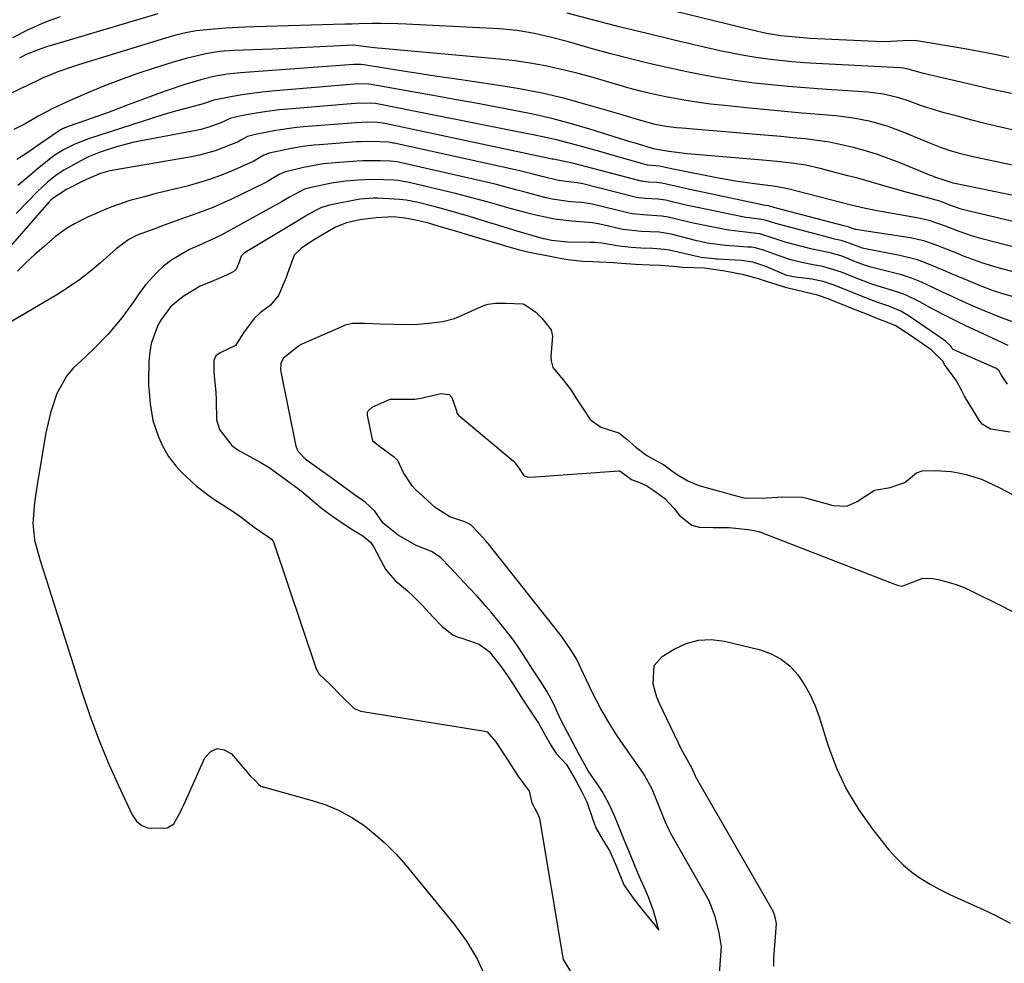
# Model space of a CAD drawing. Units: inches. Extents: x 1895602 to 1901335, y 474853 to 480178.
# Drawn here: x 1896942 to 1897176, y 479629 to 479853 of the extents above; entities that cross this region are included whole.
import ezdxf

# ---------------------------------------------------------------- set-up
doc = ezdxf.new("R2010")
doc.units = ezdxf.units.IN
doc.header["$MEASUREMENT"] = 0
doc.layers.add('7', color=7, linetype='Continuous')
doc.layers.add('8', color=7, linetype='Continuous')

msp = doc.modelspace()

# ---------------------------------------------------------------- linework, layer by layer
at = {"layer": '7', "color": 18}
for points in [[(1897177.29, 479843.79, 1918), (1897173.96, 479844.5, 1918), (1897170.62, 479845.17, 1918), (1897167.28, 479845.79, 1918), (1897163.93, 479846.37, 1918), (1897155.98, 479847.68, 1918), (1897154.72, 479847.82, 1918), (1897152.17, 479847.76, 1918), (1897147.76, 479847.56, 1918), (1897145.56, 479847.61, 1918), (1897130.09, 479848.35, 1918), (1897128.35, 479848.45, 1918), (1897124.88, 479848.77, 1918), (1897123.14, 479848.98, 1918), (1897119.7, 479849.53, 1918), (1897116.29, 479850.27, 1918), (1897094.83, 479855.55, 1918)], [(1896951.93, 479853.48, 1918), (1896948.23, 479852.12, 1918), (1896944.36, 479850.41, 1918), (1896940.6, 479848.44, 1918)], [(1896975.13, 479854.19, 1916), (1896949.8, 479846.67, 1916), (1896948.98, 479846.42, 1916), (1896947.36, 479845.88, 1916), (1896943.89, 479844.48, 1916), (1896942.33, 479843.66, 1916)], [(1897177.89, 479835.22, 1916), (1897172.92, 479836.32, 1916), (1897167.95, 479837.46, 1916), (1897156.95, 479840.02, 1916), (1897155.87, 479840.3, 1916), (1897153.35, 479841.05, 1916), (1897152.21, 479841.27, 1916), (1897151.45, 479841.34, 1916), (1897131.5, 479842.38, 1916), (1897128.61, 479842.56, 1916), (1897125.74, 479842.78, 1916), (1897122.86, 479843.07, 1916), (1897119.99, 479843.39, 1916), (1897117.14, 479843.79, 1916), (1897114.29, 479844.25, 1916), (1897111.46, 479844.8, 1916), (1897108.63, 479845.42, 1916), (1897097.75, 479847.95, 1916), (1897091.38, 479849.47, 1916), (1897085.02, 479851.03, 1916), (1897078.68, 479852.65, 1916), (1897072.35, 479854.32, 1916)], [(1897178.7, 479826.48, 1914), (1897175.27, 479827.26, 1914), (1897171.86, 479828.07, 1914), (1897168.45, 479828.94, 1914), (1897165.06, 479829.84, 1914), (1897161.92, 479830.7, 1914), (1897160.11, 479831.21, 1914), (1897156.51, 479832.36, 1914), (1897153.55, 479833.41, 1914), (1897151.16, 479834.19, 1914), (1897147.49, 479835.08, 1914), (1897145, 479835.44, 1914), (1897143.75, 479835.55, 1914), (1897132.94, 479836.28, 1914), (1897128.9, 479836.58, 1914), (1897124.85, 479836.92, 1914), (1897120.82, 479837.31, 1914), (1897116.78, 479837.74, 1914), (1897112.76, 479838.26, 1914), (1897108.75, 479838.86, 1914), (1897104.77, 479839.58, 1914), (1897100.79, 479840.38, 1914), (1897096.85, 479841.24, 1914), (1897092.12, 479842.32, 1914), (1897087.4, 479843.46, 1914), (1897082.71, 479844.69, 1914), (1897078.03, 479845.98, 1914), (1897072.71, 479847.5, 1914), (1897068.67, 479848.57, 1914), (1897064.6, 479849.51, 1914), (1897060.49, 479850.21, 1914), (1897056.33, 479850.59, 1914), (1897034.14, 479851.76, 1914), (1897032.12, 479851.84, 1914), (1897028.09, 479851.89, 1914), (1897026.07, 479851.87, 1914), (1897022.86, 479851.78, 1914), (1897021.21, 479851.74, 1914), (1897019.56, 479851.7, 1914), (1896998.18, 479851.11, 1914), (1896995.86, 479851.03, 1914), (1896991.22, 479850.76, 1914), (1896986.77, 479850.4, 1914), (1896984.29, 479850.11, 1914), (1896981.82, 479849.67, 1914), (1896979.39, 479849.11, 1914), (1896976.98, 479848.43, 1914), (1896956.32, 479842.06, 1914), (1896954.68, 479841.54, 1914), (1896951.44, 479840.38, 1914), (1896947.93, 479838.97, 1914), (1896943.54, 479836.87, 1914), (1896942.92, 479836.57, 1914), (1896935.48, 479832.99, 1914)], [(1897179.27, 479817.99, 1912), (1897168.36, 479820.32, 1912), (1897165.83, 479820.93, 1912), (1897163.34, 479821.67, 1912), (1897160.89, 479822.53, 1912), (1897158.46, 479823.48, 1912), (1897152.54, 479825.94, 1912), (1897148.58, 479827.41, 1912), (1897144.52, 479828.57, 1912), (1897140.39, 479829.41, 1912), (1897136.2, 479829.93, 1912), (1897132.19, 479830.26, 1912), (1897128.08, 479830.62, 1912), (1897123.97, 479830.98, 1912), (1897119.86, 479831.37, 1912), (1897115.75, 479831.77, 1912), (1897109.76, 479832.37, 1912), (1897106.39, 479832.75, 1912), (1897103.04, 479833.2, 1912), (1897099.7, 479833.75, 1912), (1897095.76, 479834.49, 1912), (1897092.75, 479835.13, 1912), (1897089.77, 479835.84, 1912), (1897086.81, 479836.63, 1912), (1897083.86, 479837.48, 1912), (1897080.91, 479838.35, 1912), (1897077.96, 479839.19, 1912), (1897074.99, 479839.97, 1912), (1897072.01, 479840.72, 1912), (1897067.21, 479841.8, 1912), (1897063.6, 479842.49, 1912), (1897059.95, 479843.01, 1912), (1897056.29, 479843.42, 1912), (1897028.37, 479845.94, 1912), (1897027.34, 479846.04, 1912), (1897025.27, 479846.29, 1912), (1897021.6, 479846.74, 1912), (1897021.51, 479846.74, 1912), (1897015.24, 479846.41, 1912), (1897012.01, 479846.25, 1912), (1897008.78, 479846.09, 1912), (1897005.55, 479845.95, 1912), (1897002.32, 479845.81, 1912), (1896993.18, 479845.44, 1912), (1896989.83, 479845.21, 1912), (1896986.52, 479844.68, 1912), (1896981.91, 479843.6, 1912), (1896978.83, 479842.7, 1912), (1896974.06, 479841.19, 1912), (1896970.17, 479839.9, 1912), (1896966.31, 479838.53, 1912), (1896962.49, 479837.04, 1912), (1896958.7, 479835.48, 1912), (1896953.6, 479833.29, 1912), (1896950.2, 479831.71, 1912), (1896946.91, 479829.92, 1912), (1896943.65, 479828.06, 1912), (1896940.99, 479826.71, 1912)], [(1897191.26, 479801.77, 1908), (1897167.55, 479807.35, 1908), (1897165.95, 479807.78, 1908), (1897163.49, 479808.68, 1908), (1897160.86, 479809.68, 1908), (1897156.52, 479810.85, 1908), (1897152.86, 479811.8, 1908), (1897149.22, 479812.85, 1908), (1897145.97, 479813.82, 1908), (1897141.36, 479815.11, 1908), (1897139.04, 479815.73, 1908), (1897132.43, 479817.44, 1908), (1897129.05, 479818.2, 1908), (1897125.63, 479818.73, 1908), (1897122.18, 479819.11, 1908), (1897120.46, 479819.28, 1908), (1897118.73, 479819.43, 1908), (1897100.84, 479820.91, 1908), (1897096.5, 479821.45, 1908), (1897093.68, 479821.98, 1908), (1897093.21, 479822.01, 1908), (1897088.48, 479823.43, 1908), (1897087.58, 479823.71, 1908), (1897077.77, 479826.78, 1908), (1897073.41, 479828.07, 1908), (1897069.02, 479829.24, 1908), (1897064.59, 479830.26, 1908), (1897060.14, 479831.17, 1908), (1897055.27, 479832.08, 1908), (1897050.66, 479832.92, 1908), (1897046.05, 479833.76, 1908), (1897041.44, 479834.6, 1908), (1897025.85, 479837.4, 1908), (1897025.25, 479837.51, 1908), (1897022.87, 479837.57, 1908), (1897021.83, 479837.51, 1908), (1897002.24, 479835.82, 1908), (1896999.88, 479835.58, 1908), (1896995.2, 479834.93, 1908), (1896992.87, 479834.52, 1908), (1896988.49, 479833.68, 1908), (1896985.94, 479832.77, 1908), (1896982.64, 479831.94, 1908), (1896979.34, 479831.07, 1908), (1896976.08, 479830.09, 1908), (1896959.17, 479824.63, 1908), (1896957.85, 479824.17, 1908), (1896955.27, 479823.13, 1908), (1896952.77, 479821.9, 1908), (1896950.42, 479820.42, 1908), (1896946.58, 479817.38, 1908), (1896944.19, 479815.33, 1908), (1896941.94, 479813.43, 1908)], [(1897186.86, 479796.61, 1906), (1897171.12, 479800.63, 1906), (1897168.4, 479801.42, 1906), (1897165.73, 479802.38, 1906), (1897161.98, 479803.86, 1906), (1897158.61, 479805.03, 1906), (1897156.29, 479805.56, 1906), (1897146.9, 479807.25, 1906), (1897145.97, 479807.42, 1906), (1897143.18, 479807.95, 1906), (1897139.49, 479808.79, 1906), (1897124.74, 479812.6, 1906), (1897123.6, 479812.85, 1906), (1897121.29, 479813.21, 1906), (1897116.82, 479813.77, 1906), (1897112.36, 479814.4, 1906), (1897107.92, 479815.2, 1906), (1897097.54, 479817.25, 1906), (1897096.41, 479817.48, 1906), (1897094.29, 479817.96, 1906), (1897093.43, 479818.07, 1906), (1897091.54, 479818.23, 1906), (1897091.42, 479818.26, 1906), (1897082.49, 479820.8, 1906), (1897080.64, 479821.33, 1906), (1897076.93, 479822.37, 1906), (1897074.34, 479823.1, 1906), (1897069.87, 479824.23, 1906), (1897068.05, 479824.63, 1906), (1897064.72, 479825.32, 1906), (1897063.06, 479825.66, 1906), (1897061.39, 479825.99, 1906), (1897027.65, 479832.74, 1906), (1897026.81, 479832.89, 1906), (1897022.72, 479832.96, 1906), (1897021.99, 479832.91, 1906), (1897006, 479831.57, 1906), (1897004, 479831.37, 1906), (1897000, 479830.84, 1906), (1896998, 479830.5, 1906), (1896994.94, 479829.94, 1906), (1896992.23, 479829.32, 1906), (1896990.82, 479828.58, 1906), (1896990.53, 479828.44, 1906), (1896987.52, 479827.3, 1906), (1896985.33, 479826.67, 1906), (1896984.22, 479826.44, 1906), (1896971.21, 479824.03, 1906), (1896969.23, 479823.62, 1906), (1896965.31, 479822.61, 1906), (1896961.47, 479821.35, 1906), (1896958.65, 479820.19, 1906), (1896957.75, 479819.73, 1906), (1896952.85, 479817.05, 1906), (1896951.21, 479816.04, 1906), (1896948.95, 479814.21, 1906), (1896947.54, 479812.88, 1906), (1896946.85, 479812.19, 1906), (1896941.54, 479806.74, 1906)], [(1897185.27, 479791.04, 1904), (1897174.72, 479793.85, 1904), (1897170.87, 479795, 1904), (1897166.48, 479796.65, 1904), (1897164.92, 479797.29, 1904), (1897161.8, 479798.55, 1904), (1897160.24, 479799.18, 1904), (1897157.06, 479800.24, 1904), (1897153.79, 479800.95, 1904), (1897140.83, 479802.98, 1904), (1897140.79, 479802.98, 1904), (1897140.6, 479803.03, 1904), (1897140.16, 479803.21, 1904), (1897139.09, 479803.58, 1904), (1897138.35, 479803.74, 1904), (1897121.46, 479808.18, 1904), (1897121.32, 479808.22, 1904), (1897120.91, 479808.35, 1904), (1897120.24, 479808.55, 1904), (1897119.41, 479808.66, 1904), (1897118.9, 479808.75, 1904), (1897118.64, 479808.8, 1904), (1897100.41, 479812.71, 1904), (1897099.45, 479812.91, 1904), (1897094.86, 479813.96, 1904), (1897093.6, 479814.12, 1904), (1897091.67, 479814.2, 1904), (1897090.6, 479814.32, 1904), (1897090.18, 479814.4, 1904), (1897089.97, 479814.45, 1904), (1897073.62, 479818.71, 1904), (1897073.56, 479818.72, 1904), (1897069.12, 479819.62, 1904), (1897068.77, 479819.69, 1904), (1897029.45, 479828.08, 1904), (1897028.65, 479828.24, 1904), (1897027.29, 479828.38, 1904), (1897024.99, 479828.43, 1904), (1897022.15, 479828.32, 1904), (1897009.77, 479827.32, 1904), (1897008.11, 479827.16, 1904), (1897006.45, 479826.97, 1904), (1897003.15, 479826.47, 1904), (1896998.32, 479825.53, 1904), (1896996.42, 479825.03, 1904), (1896994.84, 479824.16, 1904), (1896994.05, 479823.73, 1904), (1896990.6, 479822.33, 1904), (1896988.78, 479821.67, 1904), (1896985.05, 479820.61, 1904), (1896983.15, 479820.22, 1904), (1896964.74, 479817.07, 1904), (1896963.44, 479816.83, 1904), (1896961.33, 479816.19, 1904), (1896957.5, 479814.52, 1904), (1896953.45, 479812.42, 1904), (1896950.28, 479810.42, 1904), (1896949.78, 479809.94, 1904), (1896949.54, 479809.69, 1904), (1896949.3, 479809.43, 1904), (1896938.46, 479797.03, 1904)], [(1897178.38, 479786.92, 1902), (1897175.86, 479787.68, 1902), (1897173.37, 479788.5, 1902), (1897170.91, 479789.41, 1902), (1897167.64, 479790.73, 1902), (1897163.63, 479792.43, 1902), (1897161.64, 479793.3, 1902), (1897157.63, 479794.99, 1902), (1897155.58, 479795.71, 1902), (1897151.38, 479796.78, 1902), (1897142.84, 479798.47, 1902), (1897142.53, 479798.53, 1902), (1897139.3, 479799.74, 1902), (1897137.47, 479800.37, 1902), (1897135.88, 479800.69, 1902), (1897134.48, 479801.02, 1902), (1897122.79, 479804.1, 1902), (1897121.93, 479804.35, 1902), (1897119.37, 479805.19, 1902), (1897118.48, 479805.33, 1902), (1897115.63, 479805.69, 1902), (1897114.83, 479805.83, 1902), (1897114.04, 479805.98, 1902), (1897103.3, 479808.18, 1902), (1897100.57, 479808.76, 1902), (1897095.73, 479809.88, 1902), (1897093.95, 479810.17, 1902), (1897090.92, 479810.3, 1902), (1897089.41, 479810.46, 1902), (1897088.82, 479810.58, 1902), (1897088.52, 479810.65, 1902), (1897075.79, 479813.86, 1902), (1897075.61, 479813.9, 1902), (1897074.68, 479814.05, 1902), (1897070.33, 479814.56, 1902), (1897066.46, 479815.51, 1902), (1897064.27, 479816.11, 1902), (1897061.11, 479816.87, 1902), (1897031.25, 479823.42, 1902), (1897030.93, 479823.49, 1902), (1897029.94, 479823.67, 1902), (1897025.79, 479823.86, 1902), (1897023.46, 479823.81, 1902), (1897022.3, 479823.74, 1902), (1897013.52, 479823.07, 1902), (1897012.21, 479822.95, 1902), (1897009.61, 479822.63, 1902), (1897006.84, 479822.18, 1902), (1897004.63, 479821.74, 1902), (1897001.58, 479821.06, 1902), (1897000.32, 479820.6, 1902), (1896997.93, 479819.2, 1902), (1896997.48, 479818.97, 1902), (1896997.25, 479818.86, 1902), (1896992.63, 479816.83, 1902), (1896990.06, 479815.78, 1902), (1896987.46, 479814.83, 1902), (1896984.82, 479814.01, 1902), (1896982.14, 479813.27, 1902), (1896974.77, 479811.47, 1902), (1896971.65, 479810.67, 1902), (1896968.54, 479809.83, 1902), (1896963.97, 479808.27, 1902), (1896962.49, 479807.65, 1902), (1896958.27, 479805.77, 1902), (1896955.34, 479804.32, 1902), (1896953.46, 479803.21, 1902), (1896950.83, 479801.25, 1902), (1896948.13, 479798.94, 1902), (1896945.98, 479797.04, 1902), (1896943.87, 479795.09, 1902), (1896941.82, 479793.09, 1902)], [(1897177.09, 479775.42, 1898), (1897169.96, 479778.72, 1898), (1897167.07, 479780.09, 1898), (1897164.2, 479781.49, 1898), (1897161.36, 479782.95, 1898), (1897158.53, 479784.45, 1898), (1897156.08, 479785.79, 1898), (1897152.84, 479787.33, 1898), (1897151.17, 479787.97, 1898), (1897146.76, 479789.37, 1898), (1897144.93, 479789.89, 1898), (1897141.42, 479791.26, 1898), (1897137.51, 479792.84, 1898), (1897133.06, 479794.2, 1898), (1897131.16, 479794.51, 1898), (1897127.72, 479795.21, 1898), (1897125.51, 479795.78, 1898), (1897122.44, 479796.74, 1898), (1897119.03, 479798.04, 1898), (1897116.99, 479798.59, 1898), (1897116.14, 479798.72, 1898), (1897115.71, 479798.76, 1898), (1897115.29, 479798.79, 1898), (1897109.93, 479799.17, 1898), (1897105.65, 479799.73, 1898), (1897103.97, 479800.08, 1898), (1897103.13, 479800.28, 1898), (1897097.05, 479801.82, 1898), (1897096.59, 479801.93, 1898), (1897094.24, 479802.28, 1898), (1897089.92, 479802.46, 1898), (1897085.61, 479802.99, 1898), (1897080.13, 479804.21, 1898), (1897079.7, 479804.3, 1898), (1897078.41, 479804.51, 1898), (1897073.44, 479804.93, 1898), (1897069.36, 479805.41, 1898), (1897064.91, 479806.33, 1898), (1897062.7, 479806.89, 1898), (1897058.3, 479808.08, 1898), (1897056.11, 479808.71, 1898), (1897053.33, 479809.51, 1898), (1897048.54, 479810.8, 1898), (1897046.13, 479811.39, 1898), (1897034.86, 479814.09, 1898), (1897034.41, 479814.19, 1898), (1897032.15, 479814.56, 1898), (1897031.23, 479814.63, 1898), (1897028.76, 479814.74, 1898), (1897025.78, 479814.79, 1898), (1897022.8, 479814.69, 1898), (1897019.83, 479814.47, 1898), (1897016.97, 479814.03, 1898), (1897016.4, 479813.92, 1898), (1897011.23, 479812.86, 1898), (1897010.01, 479812.52, 1898), (1897006.42, 479810.64, 1898), (1897004.7, 479809.62, 1898), (1897004, 479809.22, 1898), (1896990.22, 479801.63, 1898), (1896988.72, 479800.86, 1898), (1896984.89, 479799.13, 1898), (1896982.66, 479798.17, 1898), (1896978.44, 479795.76, 1898), (1896976.48, 479794.22, 1898), (1896974.96, 479792.84, 1898), (1896972.21, 479789.79, 1898), (1896970.68, 479787.69, 1898), (1896969.35, 479785.76, 1898), (1896966.57, 479782, 1898), (1896964.98, 479779.98, 1898), (1896963.39, 479778.12, 1898), (1896959.99, 479774.61, 1898), (1896958.18, 479772.96, 1898), (1896954.93, 479769.94, 1898), (1896953.43, 479768.12, 1898), (1896951.18, 479763.96, 1898), (1896949.65, 479759.38, 1898), (1896949.08, 479757.04, 1898), (1896948.59, 479754.68, 1898), (1896946.62, 479743.3, 1898), (1896946.01, 479739.25, 1898), (1896945.77, 479737.22, 1898), (1896945.5, 479733.15, 1898), (1896945.9, 479729.15, 1898), (1896947.23, 479724.36, 1898), (1896948.62, 479719.87, 1898), (1896949.32, 479717.63, 1898), (1896957.1, 479693.1, 1898), (1896959, 479687.49, 1898), (1896961.05, 479681.94, 1898), (1896963.31, 479676.47, 1898), (1896965.72, 479671.06, 1898), (1896969.08, 479663.89, 1898), (1896970.12, 479662.45, 1898), (1896971.37, 479661.35, 1898), (1896972.92, 479660.76, 1898), (1896977.47, 479660.81, 1898), (1896978.97, 479661.79, 1898), (1896980.43, 479664.44, 1898), (1896980.86, 479665.38, 1898), (1896981.29, 479666.32, 1898), (1896986.31, 479677.49, 1898), (1896987.72, 479678.94, 1898), (1896989.23, 479679.69, 1898), (1896990.89, 479679.39, 1898), (1896992.65, 479678.39, 1898), (1896996.35, 479674.04, 1898), (1896996.61, 479673.7, 1898), (1896997.07, 479673.16, 1898), (1896998.27, 479672.05, 1898), (1896999.13, 479671.13, 1898), (1896999.62, 479670.74, 1898), (1896999.92, 479670.62, 1898), (1897000.05, 479670.58, 1898), (1897000.19, 479670.54, 1898), (1897011.83, 479667.36, 1898), (1897015.08, 479666.28, 1898), (1897018.23, 479664.96, 1898), (1897021.2, 479663.31, 1898), (1897024.07, 479661.43, 1898), (1897026.76, 479659.28, 1898), (1897029.34, 479657.01, 1898), (1897031.74, 479654.55, 1898), (1897034.02, 479651.97, 1898), (1897045.48, 479638.01, 1898), (1897048.45, 479633.88, 1898), (1897051.05, 479629.56, 1898), (1897053.09, 479624.94, 1898)], [(1897176.92, 479766.22, 1896), (1897175.32, 479768.61, 1896), (1897174.94, 479769.37, 1896), (1897174.15, 479770.04, 1896), (1897173.96, 479770.13, 1896), (1897164.07, 479774.47, 1896), (1897163.81, 479774.67, 1896), (1897163.49, 479775.23, 1896), (1897162.2, 479776.44, 1896), (1897160.84, 479777.37, 1896), (1897160.15, 479777.87, 1896), (1897153.38, 479782.53, 1896), (1897151.62, 479783.58, 1896), (1897148.74, 479784.74, 1896), (1897146.36, 479785.51, 1896), (1897143.85, 479786.46, 1896), (1897141.32, 479787.49, 1896), (1897138.28, 479788.71, 1896), (1897135.75, 479789.73, 1896), (1897133.17, 479790.61, 1896), (1897130.49, 479791.14, 1896), (1897126.03, 479791.73, 1896), (1897125.42, 479791.83, 1896), (1897124.52, 479792.06, 1896), (1897123.94, 479792.27, 1896), (1897119.52, 479794.16, 1896), (1897116.42, 479795.18, 1896), (1897113.7, 479795.55, 1896), (1897108.08, 479795.9, 1896), (1897107.78, 479795.93, 1896), (1897107.33, 479796, 1896), (1897104.22, 479796.29, 1896), (1897103.48, 479796.42, 1896), (1897097.71, 479797.82, 1896), (1897096.61, 479798.06, 1896), (1897095.48, 479798.23, 1896), (1897092.72, 479798.42, 1896), (1897089.84, 479798.53, 1896), (1897087.53, 479798.66, 1896), (1897084.7, 479799.01, 1896), (1897080.63, 479799.72, 1896), (1897078.96, 479799.87, 1896), (1897078.4, 479799.89, 1896), (1897077.84, 479799.9, 1896), (1897072.55, 479799.92, 1896), (1897068.66, 479800.33, 1896), (1897066.93, 479800.7, 1896), (1897066.76, 479800.75, 1896), (1897059.93, 479802.75, 1896), (1897059.44, 479802.89, 1896), (1897058.47, 479803.16, 1896), (1897055.07, 479804.19, 1896), (1897053.66, 479804.6, 1896), (1897052.94, 479804.82, 1896), (1897049.17, 479806.02, 1896), (1897045.09, 479807.24, 1896), (1897043.04, 479807.8, 1896), (1897040.98, 479808.33, 1896), (1897036.67, 479809.41, 1896), (1897034.11, 479809.9, 1896), (1897032.55, 479810.05, 1896), (1897027.39, 479810.36, 1896), (1897026.35, 479810.39, 1896), (1897023.09, 479810.12, 1896), (1897015.93, 479808.72, 1896), (1897015.44, 479808.61, 1896), (1897014, 479808.16, 1896), (1897012.25, 479807.31, 1896), (1897010.23, 479806.1, 1896), (1897007.79, 479804.64, 1896), (1897007.38, 479804.4, 1896), (1896995.92, 479797.48, 1896), (1896995.48, 479797.19, 1896), (1896994.93, 479796.65, 1896), (1896994.43, 479795.21, 1896), (1896993.72, 479793.55, 1896), (1896993.17, 479793, 1896), (1896991.43, 479792.11, 1896), (1896988.54, 479790.8, 1896), (1896985.17, 479789.46, 1896), (1896981.19, 479787.06, 1896), (1896978.27, 479784.68, 1896), (1896975.83, 479781.39, 1896), (1896975.11, 479779.95, 1896), (1896973.6, 479775.9, 1896), (1896973.22, 479773.78, 1896), (1896973.03, 479771.61, 1896), (1896972.93, 479766.93, 1896), (1896972.96, 479765.87, 1896), (1896973.01, 479765.24, 1896), (1896973.32, 479761.56, 1896), (1896974, 479757.55, 1896), (1896975.34, 479753.71, 1896), (1896976.28, 479751.58, 1896), (1896977.67, 479749.06, 1896), (1896979.45, 479746.8, 1896), (1896980.8, 479745.35, 1896), (1896984.33, 479742, 1896), (1896988.23, 479739.09, 1896), (1896993.32, 479735.77, 1896), (1896994.88, 479734.69, 1896), (1896998.05, 479732.26, 1896), (1897001.53, 479729.84, 1896), (1897002.18, 479729.39, 1896), (1897002.6, 479728.76, 1896), (1897012.7, 479698.85, 1896), (1897012.85, 479698.46, 1896), (1897013.45, 479697.35, 1896), (1897015.99, 479694.95, 1896), (1897018.89, 479692.02, 1896), (1897021.81, 479689.14, 1896), (1897023.4, 479688.52, 1896), (1897023.81, 479688.43, 1896), (1897052.85, 479683.81, 1896), (1897053.38, 479683.63, 1896), (1897055.37, 479681.33, 1896), (1897058.1, 479677.16, 1896), (1897060.67, 479673.21, 1896), (1897063.37, 479669.56, 1896), (1897063.96, 479666.76, 1896), (1897065.18, 479664.59, 1896), (1897065.66, 479663.52, 1896), (1897065.76, 479663.06, 1896), (1897071.26, 479630.4, 1896), (1897071.45, 479629.55, 1896), (1897073.52, 479626.07, 1896)], [(1897177.61, 479754.8, 1894), (1897172.93, 479755.53, 1894), (1897170.93, 479756.75, 1894), (1897170.2, 479757.67, 1894), (1897166.95, 479762.96, 1894), (1897166.7, 479763.39, 1894), (1897166.05, 479764.75, 1894), (1897164.8, 479767.04, 1894), (1897161.97, 479770.89, 1894), (1897161.63, 479771.61, 1894), (1897158.84, 479774.36, 1894), (1897156.98, 479775.62, 1894), (1897154.66, 479777.19, 1894), (1897152.5, 479778.71, 1894), (1897150.27, 479780.13, 1894), (1897145.95, 479781.8, 1894), (1897143.26, 479782.88, 1894), (1897140.36, 479784.05, 1894), (1897137.27, 479785.31, 1894), (1897134.32, 479786.48, 1894), (1897131.83, 479787.35, 1894), (1897128.8, 479788.1, 1894), (1897124.52, 479789.12, 1894), (1897119.92, 479790.49, 1894), (1897117.78, 479791.22, 1894), (1897114.33, 479792.15, 1894), (1897109.78, 479793.09, 1894), (1897104.96, 479793.77, 1894), (1897102.52, 479793.83, 1894), (1897099.84, 479793.95, 1894), (1897097.52, 479794.19, 1894), (1897094.52, 479794.42, 1894), (1897091.97, 479794.51, 1894), (1897088.61, 479794.65, 1894), (1897085.27, 479794.84, 1894), (1897083.28, 479795.01, 1894), (1897078.48, 479795.26, 1894), (1897075.97, 479795.38, 1894), (1897073.13, 479795.67, 1894), (1897071.09, 479796.01, 1894), (1897067.97, 479796.59, 1894), (1897065.39, 479797.08, 1894), (1897063.04, 479797.59, 1894), (1897061.16, 479798.04, 1894), (1897058.01, 479798.88, 1894), (1897054.84, 479799.85, 1894), (1897051.66, 479800.83, 1894), (1897049.02, 479801.63, 1894), (1897046.38, 479802.42, 1894), (1897041.76, 479803.75, 1894), (1897039.43, 479804.44, 1894), (1897036.82, 479805.1, 1894), (1897033.85, 479805.63, 1894), (1897031.13, 479805.98, 1894), (1897027.04, 479805.75, 1894), (1897023.13, 479805.24, 1894), (1897019.96, 479804.55, 1894), (1897017.33, 479803.49, 1894), (1897014.5, 479801.84, 1894), (1897011.7, 479800.14, 1894), (1897009.26, 479798.49, 1894), (1897007.56, 479796.85, 1894), (1897005.93, 479792.49, 1894), (1897005.62, 479791.55, 1894), (1897003.79, 479787.26, 1894), (1897001.92, 479785, 1894), (1896999.44, 479783.12, 1894), (1896997.94, 479781.77, 1894), (1896995.46, 479778.44, 1894), (1896993.61, 479775.42, 1894), (1896989.94, 479773.69, 1894), (1896988.96, 479772.91, 1894), (1896988.43, 479771.83, 1894), (1896988.46, 479768.96, 1894), (1896988.96, 479764.31, 1894), (1896988.99, 479762.43, 1894), (1896989.06, 479757.75, 1894), (1896989.78, 479755.45, 1894), (1896992.73, 479751.68, 1894), (1896993.61, 479750.99, 1894), (1896994.08, 479750.69, 1894), (1896994.57, 479750.4, 1894), (1896999.43, 479747.71, 1894), (1897001.6, 479746.39, 1894), (1897005.61, 479743.51, 1894), (1897009.2, 479740.89, 1894), (1897010.76, 479739.57, 1894), (1897013.91, 479736.86, 1894), (1897015.88, 479735.4, 1894), (1897018.44, 479733.61, 1894), (1897021.48, 479731.64, 1894), (1897023.82, 479730.16, 1894), (1897025.63, 479728.67, 1894), (1897026.42, 479727.52, 1894), (1897028.64, 479723.27, 1894), (1897029.32, 479722.1, 1894), (1897031.54, 479719.55, 1894), (1897034.43, 479717.14, 1894), (1897035.8, 479715.88, 1894), (1897037.97, 479713.64, 1894), (1897040.53, 479710.9, 1894), (1897042.66, 479708.62, 1894), (1897045.25, 479706.7, 1894), (1897046.45, 479706.15, 1894), (1897047.08, 479705.93, 1894), (1897051.5, 479704.48, 1894), (1897053.88, 479702.73, 1894), (1897056.76, 479699.03, 1894), (1897058.34, 479696.71, 1894), (1897059.91, 479694.31, 1894), (1897061.79, 479691.43, 1894), (1897063.67, 479688.55, 1894), (1897065.54, 479685.66, 1894), (1897067.01, 479683.18, 1894), (1897068.45, 479680.49, 1894), (1897069.79, 479678.47, 1894), (1897072.2, 479675.84, 1894), (1897074.43, 479672.05, 1894), (1897075.73, 479669.53, 1894), (1897077.04, 479667.01, 1894), (1897078.37, 479663.04, 1894), (1897079.18, 479660.83, 1894), (1897080.94, 479657.84, 1894), (1897082.48, 479655.32, 1894), (1897084.04, 479651.83, 1894), (1897085.8, 479647.3, 1894), (1897088.04, 479644.11, 1894), (1897089.71, 479642.02, 1894), (1897091.79, 479639.43, 1894), (1897093.32, 479637.54, 1894), (1897093.59, 479637.19, 1894), (1897094.14, 479636.5, 1894), (1897093.77, 479637.93, 1894), (1897093.65, 479638.36, 1894), (1897092.87, 479641.08, 1894), (1897091.68, 479644.33, 1894), (1897090.71, 479646.54, 1894), (1897089.46, 479649.36, 1894), (1897088.33, 479652.07, 1894), (1897086.99, 479655.38, 1894), (1897085.93, 479657.99, 1894), (1897084.64, 479661.18, 1894), (1897083.61, 479663.67, 1894), (1897082.27, 479666.63, 1894), (1897080.72, 479669.41, 1894), (1897079.67, 479671.02, 1894), (1897077.33, 479674.38, 1894), (1897075.19, 479678.27, 1894), (1897073.03, 479682.44, 1894), (1897070.89, 479686.48, 1894), (1897068.97, 479690.66, 1894), (1897067.57, 479693.28, 1894), (1897066.03, 479695.68, 1894), (1897064.16, 479698.54, 1894), (1897062.6, 479700.93, 1894), (1897060.73, 479703.79, 1894), (1897059.37, 479705.76, 1894), (1897057.34, 479708.36, 1894), (1897054.25, 479712.12, 1894), (1897053.06, 479713.51, 1894), (1897051.05, 479715.75, 1894), (1897049.04, 479717.9, 1894), (1897046.63, 479720.47, 1894), (1897044.62, 479722.62, 1894), (1897042.17, 479725.14, 1894), (1897040.13, 479726.49, 1894), (1897036.49, 479727.86, 1894), (1897032.26, 479730.35, 1894), (1897028.66, 479733.21, 1894), (1897026.72, 479736.03, 1894), (1897024.38, 479738.18, 1894), (1897021.88, 479739.96, 1894), (1897018.88, 479742.12, 1894), (1897015.89, 479744.27, 1894), (1897012.9, 479746.43, 1894), (1897010.41, 479748.23, 1894), (1897008.54, 479750.12, 1894), (1897008.13, 479750.98, 1894), (1897008.01, 479751.45, 1894), (1897004.44, 479769.12, 1894), (1897004.37, 479769.63, 1894), (1897004.42, 479771.18, 1894), (1897005.05, 479772.54, 1894), (1897008.54, 479775.31, 1894), (1897009.44, 479775.76, 1894), (1897019.22, 479780.07, 1894), (1897019.74, 479780.28, 1894), (1897021.37, 479780.68, 1894), (1897024.35, 479780.74, 1894), (1897028.06, 479780.57, 1894), (1897031.14, 479780.44, 1894), (1897034.31, 479780.37, 1894), (1897036.98, 479780.5, 1894), (1897040.16, 479780.82, 1894), (1897042.82, 479781.1, 1894), (1897045.62, 479781.82, 1894), (1897046.18, 479782.04, 1894), (1897046.72, 479782.27, 1894), (1897052.73, 479784.94, 1894), (1897053.64, 479785.25, 1894), (1897055.36, 479785.44, 1894), (1897057.76, 479785.46, 1894), (1897061.82, 479785.31, 1894), (1897062.19, 479785.21, 1894), (1897064.93, 479783.32, 1894), (1897066.34, 479781.87, 1894), (1897068.54, 479779.09, 1894), (1897068.9, 479777.61, 1894), (1897068.52, 479772.8, 1894), (1897068.54, 479771.73, 1894), (1897068.99, 479770.19, 1894), (1897071.42, 479767.27, 1894), (1897073.3, 479764.82, 1894), (1897074.45, 479762.99, 1894), (1897076.13, 479760.37, 1894), (1897077.8, 479757.85, 1894), (1897080.38, 479756, 1894), (1897084.66, 479754.66, 1894), (1897086.54, 479753.11, 1894), (1897088.65, 479751.28, 1894), (1897091.29, 479749.24, 1894), (1897095.36, 479747.05, 1894), (1897098.36, 479744.82, 1894), (1897101.04, 479743.23, 1894), (1897103.67, 479742.12, 1894), (1897105.89, 479741.51, 1894), (1897108.57, 479740.81, 1894), (1897110.76, 479740.2, 1894), (1897114.34, 479739.21, 1894), (1897118.66, 479739.1, 1894), (1897123.5, 479739.49, 1894), (1897128.25, 479739.35, 1894), (1897129.17, 479739.14, 1894), (1897134.12, 479737.75, 1894), (1897135.5, 479737.42, 1894), (1897138.82, 479737.22, 1894), (1897141.26, 479738.35, 1894), (1897145.32, 479741.01, 1894), (1897149.07, 479741.63, 1894), (1897152.57, 479742.84, 1894), (1897155.36, 479745.16, 1894), (1897156.68, 479745.61, 1894), (1897159.83, 479745.69, 1894), (1897163.53, 479745.49, 1894), (1897165.34, 479745.17, 1894), (1897167.14, 479744.73, 1894), (1897170.74, 479743.67, 1894), (1897175.12, 479741.59, 1894), (1897179.44, 479739.27, 1894)], [(1897108.29, 479622.93, 1896), (1897108.97, 479631.64, 1896), (1897109.01, 479632.53, 1896), (1897108.48, 479635.92, 1896), (1897107.48, 479639.78, 1896), (1897106.05, 479643.48, 1896), (1897105.67, 479644.2, 1896), (1897097.1, 479659.35, 1896), (1897096.7, 479660.08, 1896), (1897095.65, 479662.36, 1896), (1897094.21, 479665.92, 1896), (1897092.52, 479670.02, 1896), (1897090.74, 479673.37, 1896), (1897090.31, 479674, 1896), (1897085.63, 479680.61, 1896), (1897084.22, 479682.67, 1896), (1897082.23, 479685.85, 1896), (1897080.38, 479689.11, 1896), (1897078.36, 479692.91, 1896), (1897076.22, 479697.38, 1896), (1897074.67, 479700.8, 1896), (1897073.54, 479702.63, 1896), (1897071.04, 479706.35, 1896), (1897070.41, 479707.14, 1896), (1897053.62, 479728.33, 1896), (1897053.48, 479728.5, 1896), (1897053.06, 479729.01, 1896), (1897051.49, 479730.71, 1896), (1897049.49, 479732.84, 1896), (1897048.09, 479733.53, 1896), (1897044.5, 479734.67, 1896), (1897041, 479736.89, 1896), (1897036.44, 479741.1, 1896), (1897035.54, 479742.04, 1896), (1897033.45, 479745.28, 1896), (1897032.13, 479748.07, 1896), (1897031.37, 479748.81, 1896), (1897027.76, 479751.41, 1896), (1897026.41, 479752.49, 1896), (1897026.25, 479752.76, 1896), (1897026.19, 479752.91, 1896), (1897026.15, 479753.06, 1896), (1897024.98, 479758.87, 1896), (1897024.97, 479759.55, 1896), (1897025.08, 479759.86, 1896), (1897026.04, 479760.74, 1896), (1897030.36, 479762.64, 1896), (1897032.34, 479762.66, 1896), (1897036.2, 479762.67, 1896), (1897038.11, 479762.93, 1896), (1897038.93, 479763.17, 1896), (1897042.43, 479764.02, 1896), (1897044.33, 479763.72, 1896), (1897044.98, 479763.08, 1896), (1897045.99, 479760.11, 1896), (1897046.25, 479759.25, 1896), (1897046.44, 479758.96, 1896), (1897046.57, 479758.83, 1896), (1897059.55, 479748, 1896), (1897059.69, 479747.88, 1896), (1897060.79, 479746.41, 1896), (1897061.98, 479744.59, 1896), (1897062.13, 479744.46, 1896), (1897062.9, 479744.18, 1896), (1897063.72, 479744.13, 1896), (1897084.65, 479745.6, 1896), (1897084.89, 479745.59, 1896), (1897087.64, 479743.58, 1896), (1897089.58, 479742.87, 1896), (1897091.25, 479742.03, 1896), (1897092.97, 479740.98, 1896), (1897095.55, 479739.05, 1896), (1897097.75, 479736.7, 1896), (1897099.08, 479735, 1896), (1897101.96, 479732.73, 1896), (1897103.69, 479732.24, 1896), (1897107.02, 479732.16, 1896), (1897110.85, 479732.14, 1896), (1897115.27, 479731.67, 1896), (1897117.19, 479731.37, 1896), (1897117.9, 479731.19, 1896), (1897150.31, 479718.61, 1896), (1897150.8, 479718.44, 1896), (1897151.45, 479718.29, 1896), (1897151.8, 479718.27, 1896), (1897152.3, 479718.43, 1896), (1897156.87, 479720.15, 1896), (1897159.19, 479720.05, 1896), (1897160.83, 479719.71, 1896), (1897164.75, 479718.64, 1896), (1897166.64, 479717.9, 1896), (1897168.49, 479717.06, 1896), (1897175.37, 479713.63, 1896), (1897180.6, 479710.95, 1896)], [(1897121.41, 479628, 1898), (1897121.47, 479629.96, 1898), (1897121.74, 479633.88, 1898), (1897122.09, 479638.08, 1898), (1897121.85, 479639.24, 1898), (1897121.52, 479640.43, 1898), (1897121.3, 479640.99, 1898), (1897121.11, 479641.35, 1898), (1897121.05, 479641.46, 1898), (1897103.12, 479672.45, 1898), (1897103.06, 479672.56, 1898), (1897102.03, 479674.96, 1898), (1897099.87, 479678.92, 1898), (1897099.08, 479680.37, 1898), (1897098.72, 479681.11, 1898), (1897094.29, 479690.37, 1898), (1897093.66, 479691.86, 1898), (1897092.78, 479694.95, 1898), (1897093, 479699.37, 1898), (1897094.91, 479701.5, 1898), (1897097.74, 479703.26, 1898), (1897100.6, 479704.59, 1898), (1897103.54, 479705.43, 1898), (1897106.59, 479705.55, 1898), (1897109.73, 479705.19, 1898), (1897118.26, 479703.11, 1898), (1897120.85, 479702.18, 1898), (1897123.22, 479700.93, 1898), (1897125.29, 479699.21, 1898), (1897127.14, 479697.18, 1898), (1897128.69, 479694.83, 1898), (1897130.08, 479692.39, 1898), (1897131.23, 479689.83, 1898), (1897132.2, 479687.18, 1898), (1897134.37, 479680.31, 1898), (1897136.35, 479675.02, 1898), (1897138.7, 479669.93, 1898), (1897141.6, 479665.13, 1898), (1897144.86, 479660.52, 1898), (1897148.68, 479655.7, 1898), (1897150.4, 479653.75, 1898), (1897152.23, 479651.93, 1898), (1897154.24, 479650.3, 1898), (1897156.36, 479648.8, 1898), (1897158.6, 479647.45, 1898), (1897160.88, 479646.18, 1898), (1897163.22, 479645.01, 1898), (1897167.6, 479643.05, 1898), (1897170.98, 479641.53, 1898), (1897174.32, 479639.93, 1898), (1897177.61, 479638.22, 1898)]]:
    msp.add_polyline3d(points, dxfattribs=at)
at = {"layer": '8', "color": 18}
for points in [[(1897197.96, 479806.95, 1910), (1897164.01, 479813.98, 1910), (1897163.52, 479814.1, 1910), (1897162.16, 479814.6, 1910), (1897159.69, 479815.42, 1910), (1897159.17, 479815.61, 1910), (1897158.67, 479815.8, 1910), (1897151.58, 479818.7, 1910), (1897148.83, 479819.76, 1910), (1897146.05, 479820.74, 1910), (1897143.24, 479821.61, 1910), (1897140.4, 479822.41, 1910), (1897140.32, 479822.43, 1910), (1897137.49, 479823.09, 1910), (1897134.64, 479823.66, 1910), (1897131.77, 479824.11, 1910), (1897128.88, 479824.47, 1910), (1897125.98, 479824.76, 1910), (1897123.07, 479825.03, 1910), (1897120.17, 479825.29, 1910), (1897117.27, 479825.54, 1910), (1897099.59, 479826.99, 1910), (1897098.33, 479827.11, 1910), (1897095.83, 479827.43, 1910), (1897093.25, 479827.89, 1910), (1897088.76, 479829.15, 1910), (1897085.41, 479830.17, 1910), (1897077.1, 479832.6, 1910), (1897071.8, 479834.03, 1910), (1897066.46, 479835.31, 1910), (1897061.08, 479836.36, 1910), (1897055.66, 479837.26, 1910), (1897045.03, 479838.8, 1910), (1897041.5, 479839.31, 1910), (1897037.97, 479839.84, 1910), (1897034.44, 479840.39, 1910), (1897030.91, 479840.95, 1910), (1897024.04, 479842.06, 1910), (1897023.42, 479842.15, 1910), (1897022.59, 479842.16, 1910), (1897021.98, 479842.14, 1910), (1897021.67, 479842.13, 1910), (1896994.78, 479840.14, 1910), (1896991.6, 479839.81, 1910), (1896988.44, 479839.27, 1910), (1896985.38, 479838.54, 1910), (1896981.56, 479837.4, 1910), (1896977.39, 479835.99, 1910), (1896976.01, 479835.48, 1910), (1896968.13, 479832.53, 1910), (1896965.65, 479831.61, 1910), (1896963.17, 479830.7, 1910), (1896960.67, 479829.8, 1910), (1896958.18, 479828.91, 1910), (1896953.89, 479827.39, 1910), (1896952.51, 479826.83, 1910), (1896951.53, 479826.29, 1910), (1896951.22, 479826.08, 1910), (1896945.98, 479822.41, 1910), (1896944.77, 479821.57, 1910), (1896942.94, 479820.33, 1910), (1896941.67, 479819.6, 1910)], [(1897180.29, 479780.34, 1900), (1897175.9, 479781.81, 1900), (1897171.61, 479783.53, 1900), (1897168.81, 479784.76, 1900), (1897166.36, 479785.85, 1900), (1897163.92, 479786.96, 1900), (1897161.49, 479788.1, 1900), (1897159.07, 479789.27, 1900), (1897158.87, 479789.37, 1900), (1897156.53, 479790.42, 1900), (1897154.16, 479791.36, 1900), (1897151.73, 479792.16, 1900), (1897149.26, 479792.84, 1900), (1897144.79, 479793.94, 1900), (1897144.27, 479794.07, 1900), (1897142.99, 479794.44, 1900), (1897140.46, 479795.46, 1900), (1897137.68, 479796.58, 1900), (1897134.79, 479797.38, 1900), (1897130.56, 479798.27, 1900), (1897124.14, 479799.97, 1900), (1897123.41, 479800.18, 1900), (1897121.25, 479800.89, 1900), (1897118.09, 479801.91, 1900), (1897114.75, 479802.28, 1900), (1897112.02, 479802.62, 1900), (1897110.66, 479802.83, 1900), (1897106.23, 479803.65, 1900), (1897102.68, 479804.38, 1900), (1897100.91, 479804.77, 1900), (1897096.39, 479805.86, 1900), (1897094.85, 479806.15, 1900), (1897091.37, 479806.34, 1900), (1897087.83, 479806.66, 1900), (1897087.07, 479806.83, 1900), (1897077.97, 479809.02, 1900), (1897077.35, 479809.16, 1900), (1897075.79, 479809.35, 1900), (1897073.18, 479809.56, 1900), (1897068.84, 479810.17, 1900), (1897067.1, 479810.56, 1900), (1897062.38, 479811.79, 1900), (1897060.49, 479812.31, 1900), (1897058.76, 479812.79, 1900), (1897055.29, 479813.68, 1900), (1897053.55, 479814.09, 1900), (1897033.06, 479818.76, 1900), (1897031.89, 479818.99, 1900), (1897030.31, 479819.19, 1900), (1897027.96, 479819.28, 1900), (1897023.83, 479819.26, 1900), (1897022.46, 479819.19, 1900), (1897017.25, 479818.82, 1900), (1897014.43, 479818.52, 1900), (1897009.76, 479817.69, 1900), (1897005.21, 479816.6, 1900), (1897004, 479816.01, 1900), (1897001.2, 479814.35, 1900), (1897000.62, 479814.05, 1900), (1896992.47, 479810.09, 1900), (1896988.06, 479808.11, 1900), (1896983.53, 479806.41, 1900), (1896981.25, 479805.62, 1900), (1896976.69, 479803.98, 1900), (1896974.42, 479803.14, 1900), (1896970.27, 479801.59, 1900), (1896968.25, 479800.61, 1900), (1896965.25, 479798.34, 1900), (1896961.55, 479795.04, 1900), (1896959.08, 479792.97, 1900), (1896956.54, 479791, 1900), (1896953.89, 479789.18, 1900), (1896951.16, 479787.47, 1900), (1896936.01, 479778.56, 1900)]]:
    msp.add_polyline3d(points, dxfattribs=at)

doc.saveas('drawing.dxf')
